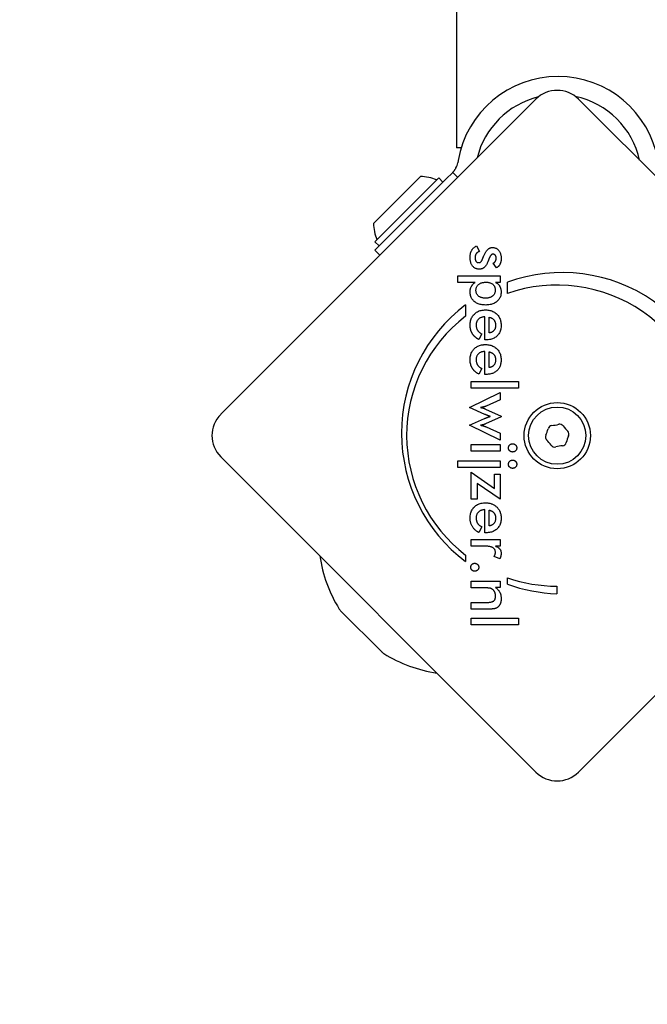
# Model space of a CAD drawing. Units: millimetres. Extents: x -1576 to 4808, y -1897 to 5059.
# Drawn here: x -89 to 15, y -93 to 70 of the extents above; entities that cross this region are included whole.
import ezdxf

# ---------------------------------------------------------------- set-up
doc = ezdxf.new("R2010")
doc.units = ezdxf.units.MM
doc.linetypes.add('DASHED', pattern=[0.2068, 0.1655, -0.0413])
doc.layers.add('SW_Toestellen', color=2, linetype='Continuous')

msp = doc.modelspace()

# ---------------------------------------------------------------- linework, layer by layer
at = {"layer": 'SW_Toestellen'}
for p, q in [((-16.28, 599.95), (-16.28, 48.95)), ((-55.44, 4.72), (-3.11, 57.05)), ((3.96, 57.05), (56.29, 4.72)), ((-15.52, 48.95), (-16.28, 48.95)), ((-16.02, 46.88), (-16.09, 46.49)), ((-30.06, 36.41), (-22.28, 44.19)), ((-16.92, 44.89), (-18.04, 43.77)), ((-16.1, 44.06), (-16.92, 44.89)), ((-29.85, 33.37), (-19.24, 43.98)), ((-18.04, 43.77), (-29.85, 31.96)), ((-19.24, 43.98), (-18.54, 43.27)), ((-29.85, 33.37), (-29.14, 32.67)), ((-29.85, 31.96), (-29.02, 31.13)), ((-12.97, 32.67), (-12.47, 31.76)), ((-9.66, 29.05), (-10.2, 29.82)), ((-16.09, 26.62), (-16.09, 27.72)), ((-16.09, 27.72), (-9.05, 27.72)), ((-13.22, 26.62), (-16.09, 26.62)), ((-9.05, 26.62), (-9.84, 26.62)), ((-9.05, 27.72), (-9.05, 26.62)), ((-7.84, 24.78), (-7.84, 26.65)), ((-14.81, 22.87), (-14.81, 21)), ((-11.61, 17.09), (-11.61, 20.91)), ((-10.87, 18.23), (-10.87, 20.84)), ((-12.09, 18.06), (-12.61, 17.14)), ((-11.4, 17.09), (-11.61, 17.09)), ((-11.61, 11.34), (-11.61, 15.17)), ((-10.87, 12.48), (-10.87, 15.09)), ((-12.09, 12.32), (-12.61, 11.39)), ((-13.84, 10.16), (-6.01, 10.16)), ((-13.84, 9.06), (-13.84, 10.16)), ((-11.4, 11.34), (-11.61, 11.34)), ((-6.01, 10.16), (-6.01, 9.06)), ((-14.13, 5.84), (-9.05, 8.32)), ((-6.01, 9.06), (-13.84, 9.06)), ((-9.05, 8.32), (-9.05, 7.15)), ((-9.05, 7.15), (-11.36, 6.08)), ((-11.6, 4.7), (-14.13, 5.84)), ((-11.46, 5.59), (-8.87, 4.42)), ((-14.13, 2.91), (-11.63, 4.02)), ((-8.87, 4.33), (-11.46, 3.14)), ((-8.87, 4.42), (-8.87, 4.33)), ((-9.05, 0.42), (-14.13, 2.91)), ((-11.37, 2.63), (-9.05, 1.58)), ((-9.05, 1.58), (-9.05, 0.42)), ((-13.84, -1.4), (-13.84, -0.31)), ((-13.84, -0.31), (-9.05, -0.31)), ((-9.05, -1.4), (-13.84, -1.4)), ((-9.05, -0.31), (-9.05, -1.4)), ((-3.11, -54.68), (-55.44, -2.35)), ((-16.09, -4.11), (-16.09, -3.02)), ((-16.09, -3.02), (-9.05, -3.02)), ((-9.05, -3.02), (-9.05, -4.11)), ((56.29, -2.35), (3.96, -54.68)), ((-9.05, -4.11), (-16.09, -4.11)), ((-13.84, -4.91), (-10.01, -7.58)), ((-13.84, -9.36), (-13.84, -4.91)), ((-10.01, -7.58), (-10.01, -5.19)), ((-10.01, -5.19), (-9.05, -5.19)), ((-9.05, -5.19), (-9.05, -9.36)), ((-9.05, -9.36), (-12.88, -6.75)), ((-12.88, -6.75), (-12.88, -9.36)), ((-12.88, -9.36), (-13.84, -9.36)), ((-11.61, -14.93), (-11.61, -11.11)), ((-10.87, -13.8), (-10.87, -11.18)), ((-12.09, -13.96), (-12.61, -14.89)), ((-13.84, -17.17), (-13.84, -16.07)), ((-13.84, -16.07), (-9.04, -16.07)), ((-11.4, -14.93), (-11.61, -14.93)), ((-9.04, -16.07), (-9.04, -17.17)), ((-11.74, -17.17), (-13.84, -17.17)), ((-9.04, -17.17), (-9.82, -17.17)), ((-14.78, -18.66), (-14.78, -19.72)), ((-9.1, -19.25), (-10.04, -18.86)), ((-7.83, -23.49), (-7.83, -22.41)), ((-13.84, -24.1), (-13.84, -23)), ((-13.84, -23), (-9.05, -23)), ((-11.66, -24.1), (-13.84, -24.1)), ((-9.05, -24.03), (-9.83, -24.03)), ((-9.05, -23), (-9.05, -24.03)), ((0.37, -23.82), (0.37, -25.07)), ((-13.84, -27.62), (-13.84, -26.51)), ((-13.84, -26.51), (-11.38, -26.51)), ((-10.93, -27.62), (-13.84, -27.62)), ((-28.72, -34.72), (-35.48, -27.97)), ((-13.84, -30.22), (-13.84, -29.12)), ((-13.84, -29.12), (-6.01, -29.12)), ((-6.01, -29.12), (-6.01, -30.22)), ((-6.01, -30.22), (-13.84, -30.22))]:
    msp.add_line(p, q, dxfattribs=at)
at = {"layer": 'SW_Toestellen', "color": 254, "linetype": 'DASHED', "ltscale": 5}
msp.add_lwpolyline([(3642.37, 2186.56, 0.16407), (2592.71, 2540.52), (2129.11, 2540.52, 0.035994), (2039.44, 2736.69, 0.165997), (1564.33, 3581.52, 0.407732), (564.57, 4559.35), (82.57, 4559.35, 0.407732), (-917.18, 3581.52, 0.165997), (-1392.3, 2736.69, 0.125833), (-1576.43, 2016.63), (-1576.43, -75.67, 0.414214), (-76.43, -1575.67), (723.57, -1575.67, 0.160603), (1615.72, -1281.52, 0.160603), (2507.87, -1575.67), (3307.87, -1575.67, 0.414214), (4807.87, -75.67), (4807.87, 724.33, 0.349776), (3642.37, 2186.56)], format="xyb", dxfattribs=at)
at = {"layer": 'SW_Toestellen', "flags": 128}
for points in [[(-16.92, 44.89), (-16.91, 44.9), (-16.89, 44.91), (-16.88, 44.93), (-16.86, 44.95), (-16.84, 44.97), (-16.82, 44.99), (-16.8, 45.02), (-16.78, 45.04), (-16.75, 45.07), (-16.73, 45.1), (-16.71, 45.13), (-16.68, 45.16), (-16.65, 45.19), (-16.63, 45.23), (-16.6, 45.27), (-16.57, 45.3), (-16.55, 45.34), (-16.52, 45.38), (-16.5, 45.42), (-16.47, 45.46), (-16.45, 45.5), (-16.43, 45.54), (-16.4, 45.58), (-16.38, 45.62)], [(-14.04, 30.77), (-14.03, 30.89), (-14.03, 31), (-14.02, 31.11), (-14.01, 31.21), (-13.99, 31.32), (-13.97, 31.42), (-13.95, 31.51), (-13.92, 31.6), (-13.89, 31.69), (-13.85, 31.78), (-13.81, 31.86), (-13.77, 31.94), (-13.73, 32.02), (-13.68, 32.09), (-13.62, 32.16), (-13.57, 32.23), (-13.51, 32.29), (-13.44, 32.35), (-13.37, 32.41), (-13.3, 32.47), (-13.22, 32.52), (-13.14, 32.57), (-13.06, 32.62), (-12.97, 32.67)], [(-12.47, 31.76), (-12.53, 31.74), (-12.59, 31.72), (-12.64, 31.7), (-12.69, 31.67), (-12.74, 31.64), (-12.79, 31.61), (-12.83, 31.58), (-12.88, 31.55), (-12.91, 31.51), (-12.95, 31.47), (-12.99, 31.43), (-13.02, 31.38), (-13.05, 31.34), (-13.08, 31.29), (-13.1, 31.24), (-13.12, 31.18), (-13.14, 31.13), (-13.16, 31.07), (-13.17, 31.01), (-13.19, 30.95), (-13.2, 30.89), (-13.2, 30.82), (-13.21, 30.75), (-13.21, 30.68)], [(-11.76, 31.03), (-11.71, 31.15), (-11.65, 31.27), (-11.6, 31.38), (-11.55, 31.49), (-11.49, 31.59), (-11.44, 31.68), (-11.38, 31.77), (-11.33, 31.85), (-11.28, 31.92), (-11.22, 31.99), (-11.17, 32.05), (-11.11, 32.1), (-11.06, 32.15), (-11, 32.19), (-10.94, 32.23), (-10.88, 32.27), (-10.82, 32.3), (-10.75, 32.33), (-10.68, 32.35), (-10.61, 32.37), (-10.54, 32.39), (-10.47, 32.4), (-10.39, 32.4), (-10.31, 32.41)], [(-10.25, 31.31), (-10.28, 31.31), (-10.31, 31.31), (-10.34, 31.3), (-10.37, 31.29), (-10.4, 31.27), (-10.43, 31.26), (-10.46, 31.24), (-10.49, 31.22), (-10.52, 31.19), (-10.55, 31.16), (-10.58, 31.13), (-10.61, 31.1), (-10.63, 31.06), (-10.66, 31.02), (-10.69, 30.98), (-10.72, 30.93), (-10.75, 30.89), (-10.77, 30.83), (-10.8, 30.78), (-10.83, 30.72), (-10.85, 30.66), (-10.88, 30.6), (-10.91, 30.53), (-10.93, 30.46)], [(-10.31, 32.41), (-10.21, 32.4), (-10.11, 32.39), (-10.01, 32.37), (-9.91, 32.35), (-9.82, 32.32), (-9.73, 32.28), (-9.65, 32.24), (-9.57, 32.18), (-9.49, 32.12), (-9.41, 32.06), (-9.34, 31.98), (-9.27, 31.9), (-9.21, 31.82), (-9.15, 31.73), (-9.1, 31.63), (-9.05, 31.53), (-9.01, 31.43), (-8.97, 31.32), (-8.94, 31.21), (-8.92, 31.09), (-8.9, 30.97), (-8.89, 30.84), (-8.88, 30.71), (-8.87, 30.57)], [(-9.7, 30.62), (-9.7, 30.67), (-9.71, 30.72), (-9.71, 30.77), (-9.72, 30.82), (-9.73, 30.86), (-9.74, 30.9), (-9.75, 30.94), (-9.77, 30.98), (-9.79, 31.02), (-9.81, 31.06), (-9.83, 31.09), (-9.85, 31.12), (-9.88, 31.15), (-9.9, 31.18), (-9.93, 31.21), (-9.96, 31.23), (-9.99, 31.25), (-10.02, 31.26), (-10.06, 31.28), (-10.09, 31.29), (-10.13, 31.3), (-10.17, 31.31), (-10.21, 31.31), (-10.25, 31.31)], [(-12.5, 28.82), (-12.62, 28.82), (-12.74, 28.83), (-12.85, 28.85), (-12.95, 28.88), (-13.05, 28.91), (-13.15, 28.95), (-13.24, 28.99), (-13.33, 29.05), (-13.41, 29.11), (-13.49, 29.18), (-13.56, 29.25), (-13.63, 29.34), (-13.7, 29.43), (-13.75, 29.52), (-13.81, 29.62), (-13.86, 29.73), (-13.9, 29.84), (-13.93, 29.96), (-13.97, 30.08), (-13.99, 30.21), (-14.01, 30.34), (-14.02, 30.48), (-14.03, 30.62), (-14.04, 30.77)], [(-13.21, 30.68), (-13.21, 30.62), (-13.2, 30.56), (-13.2, 30.51), (-13.19, 30.45), (-13.18, 30.4), (-13.16, 30.35), (-13.15, 30.31), (-13.13, 30.26), (-13.11, 30.22), (-13.09, 30.18), (-13.06, 30.14), (-13.04, 30.1), (-13.01, 30.07), (-12.98, 30.04), (-12.95, 30.01), (-12.91, 29.99), (-12.88, 29.97), (-12.84, 29.95), (-12.8, 29.93), (-12.76, 29.92), (-12.72, 29.91), (-12.67, 29.9), (-12.62, 29.9), (-12.58, 29.89)], [(-12.58, 29.89), (-12.55, 29.9), (-12.51, 29.9), (-12.48, 29.91), (-12.45, 29.92), (-12.42, 29.93), (-12.39, 29.94), (-12.36, 29.96), (-12.33, 29.98), (-12.3, 30), (-12.27, 30.02), (-12.25, 30.05), (-12.22, 30.08), (-12.19, 30.11), (-12.16, 30.15), (-12.14, 30.19), (-12.11, 30.23), (-12.08, 30.27), (-12.06, 30.31), (-12.03, 30.36), (-12.01, 30.41), (-11.98, 30.46), (-11.96, 30.52), (-11.94, 30.58), (-11.91, 30.64)], [(-11.09, 30.05), (-11.13, 29.94), (-11.18, 29.84), (-11.22, 29.74), (-11.27, 29.65), (-11.32, 29.56), (-11.37, 29.48), (-11.42, 29.41), (-11.47, 29.33), (-11.52, 29.27), (-11.57, 29.21), (-11.62, 29.15), (-11.68, 29.1), (-11.73, 29.06), (-11.79, 29.02), (-11.85, 28.98), (-11.92, 28.94), (-11.98, 28.91), (-12.05, 28.89), (-12.12, 28.87), (-12.19, 28.85), (-12.27, 28.84), (-12.34, 28.83), (-12.42, 28.82), (-12.5, 28.82)], [(-11.91, 30.64), (-11.9, 30.66), (-11.9, 30.68), (-11.89, 30.7), (-11.88, 30.72), (-11.88, 30.74), (-11.87, 30.76), (-11.86, 30.78), (-11.85, 30.8), (-11.85, 30.81), (-11.84, 30.83), (-11.83, 30.85), (-11.83, 30.86), (-11.82, 30.88), (-11.82, 30.89), (-11.81, 30.91), (-11.8, 30.92), (-11.8, 30.94), (-11.79, 30.95), (-11.79, 30.97), (-11.78, 30.98), (-11.78, 30.99), (-11.77, 31), (-11.77, 31.02), (-11.76, 31.03)], [(-10.93, 30.46), (-10.94, 30.44), (-10.95, 30.42), (-10.96, 30.4), (-10.96, 30.38), (-10.97, 30.36), (-10.98, 30.34), (-10.98, 30.32), (-10.99, 30.3), (-11, 30.28), (-11.01, 30.26), (-11.01, 30.25), (-11.02, 30.23), (-11.03, 30.21), (-11.03, 30.19), (-11.04, 30.18), (-11.04, 30.16), (-11.05, 30.15), (-11.06, 30.13), (-11.06, 30.12), (-11.07, 30.1), (-11.07, 30.09), (-11.08, 30.08), (-11.08, 30.06), (-11.09, 30.05)], [(-10.2, 29.82), (-10.16, 29.84), (-10.13, 29.85), (-10.09, 29.87), (-10.06, 29.89), (-10.02, 29.92), (-9.99, 29.94), (-9.96, 29.97), (-9.94, 29.99), (-9.91, 30.02), (-9.88, 30.05), (-9.86, 30.09), (-9.84, 30.12), (-9.81, 30.16), (-9.8, 30.2), (-9.78, 30.23), (-9.76, 30.27), (-9.75, 30.31), (-9.74, 30.35), (-9.73, 30.4), (-9.72, 30.44), (-9.71, 30.48), (-9.71, 30.53), (-9.7, 30.57), (-9.7, 30.62)], [(-8.87, 30.57), (-8.88, 30.48), (-8.88, 30.39), (-8.89, 30.31), (-8.9, 30.22), (-8.91, 30.14), (-8.93, 30.06), (-8.94, 29.98), (-8.97, 29.91), (-8.99, 29.83), (-9.02, 29.76), (-9.05, 29.69), (-9.08, 29.63), (-9.12, 29.56), (-9.15, 29.5), (-9.19, 29.44), (-9.24, 29.39), (-9.28, 29.33), (-9.33, 29.28), (-9.38, 29.24), (-9.43, 29.19), (-9.48, 29.15), (-9.54, 29.11), (-9.6, 29.08), (-9.66, 29.05)], [(-14.04, 25.04), (-14.03, 25.12), (-14.03, 25.21), (-14.02, 25.29), (-14.01, 25.36), (-14, 25.44), (-13.99, 25.52), (-13.97, 25.59), (-13.95, 25.66), (-13.92, 25.73), (-13.9, 25.8), (-13.87, 25.87), (-13.83, 25.94), (-13.8, 26), (-13.76, 26.07), (-13.72, 26.13), (-13.67, 26.19), (-13.63, 26.25), (-13.58, 26.3), (-13.53, 26.36), (-13.47, 26.42), (-13.41, 26.47), (-13.35, 26.52), (-13.29, 26.57), (-13.22, 26.62)], [(-13.06, 25.31), (-13.06, 25.41), (-13.05, 25.5), (-13.03, 25.6), (-13.01, 25.69), (-12.98, 25.77), (-12.95, 25.85), (-12.91, 25.93), (-12.86, 26.01), (-12.81, 26.08), (-12.75, 26.15), (-12.69, 26.22), (-12.62, 26.29), (-12.54, 26.34), (-12.46, 26.4), (-12.38, 26.45), (-12.29, 26.49), (-12.19, 26.53), (-12.1, 26.56), (-12, 26.59), (-11.89, 26.62), (-11.78, 26.63), (-11.67, 26.65), (-11.55, 26.65), (-11.43, 26.66)], [(-11.43, 26.66), (-11.31, 26.65), (-11.19, 26.65), (-11.08, 26.64), (-10.97, 26.62), (-10.87, 26.6), (-10.77, 26.57), (-10.68, 26.54), (-10.59, 26.5), (-10.5, 26.46), (-10.42, 26.42), (-10.35, 26.36), (-10.27, 26.31), (-10.21, 26.25), (-10.15, 26.19), (-10.09, 26.12), (-10.04, 26.05), (-10, 25.97), (-9.96, 25.89), (-9.93, 25.81), (-9.91, 25.72), (-9.89, 25.63), (-9.87, 25.54), (-9.86, 25.44), (-9.86, 25.34)], [(-9.84, 26.62), (-9.76, 26.59), (-9.69, 26.55), (-9.62, 26.51), (-9.56, 26.47), (-9.49, 26.42), (-9.43, 26.37), (-9.38, 26.32), (-9.32, 26.26), (-9.27, 26.2), (-9.22, 26.14), (-9.18, 26.08), (-9.13, 26.01), (-9.09, 25.94), (-9.06, 25.86), (-9.03, 25.79), (-9, 25.71), (-8.97, 25.63), (-8.95, 25.54), (-8.93, 25.46), (-8.91, 25.37), (-8.9, 25.28), (-8.89, 25.19), (-8.89, 25.1), (-8.89, 25)], [(-11.44, 22.86), (-11.64, 22.87), (-11.83, 22.88), (-12.01, 22.9), (-12.19, 22.93), (-12.36, 22.96), (-12.52, 23.01), (-12.68, 23.06), (-12.82, 23.12), (-12.96, 23.19), (-13.1, 23.27), (-13.22, 23.35), (-13.34, 23.45), (-13.45, 23.55), (-13.55, 23.65), (-13.65, 23.77), (-13.73, 23.88), (-13.8, 24.01), (-13.86, 24.14), (-13.92, 24.27), (-13.96, 24.42), (-13.99, 24.56), (-14.02, 24.72), (-14.03, 24.88), (-14.04, 25.04)], [(-11.47, 24.01), (-11.59, 24.01), (-11.71, 24.02), (-11.83, 24.03), (-11.94, 24.04), (-12.04, 24.07), (-12.15, 24.09), (-12.24, 24.12), (-12.33, 24.16), (-12.42, 24.2), (-12.5, 24.24), (-12.58, 24.29), (-12.65, 24.35), (-12.71, 24.41), (-12.77, 24.47), (-12.83, 24.54), (-12.88, 24.61), (-12.92, 24.68), (-12.96, 24.76), (-12.99, 24.84), (-13.02, 24.93), (-13.04, 25.02), (-13.05, 25.11), (-13.06, 25.21), (-13.06, 25.31)], [(-9.86, 25.34), (-9.86, 25.24), (-9.87, 25.14), (-9.89, 25.05), (-9.91, 24.96), (-9.93, 24.87), (-9.97, 24.79), (-10.01, 24.71), (-10.05, 24.63), (-10.1, 24.56), (-10.16, 24.49), (-10.22, 24.43), (-10.29, 24.36), (-10.36, 24.31), (-10.44, 24.25), (-10.52, 24.21), (-10.61, 24.17), (-10.7, 24.13), (-10.8, 24.1), (-10.9, 24.07), (-11, 24.05), (-11.11, 24.03), (-11.23, 24.02), (-11.35, 24.01), (-11.47, 24.01)], [(-8.89, 25), (-8.89, 24.84), (-8.91, 24.69), (-8.93, 24.55), (-8.96, 24.41), (-9.01, 24.27), (-9.06, 24.14), (-9.13, 24.01), (-9.2, 23.89), (-9.28, 23.77), (-9.38, 23.66), (-9.48, 23.56), (-9.59, 23.46), (-9.71, 23.36), (-9.84, 23.27), (-9.97, 23.2), (-10.11, 23.13), (-10.25, 23.06), (-10.41, 23.01), (-10.56, 22.97), (-10.73, 22.93), (-10.9, 22.9), (-11.07, 22.88), (-11.25, 22.87), (-11.44, 22.86)], [(-14.04, 19.53), (-14.03, 19.72), (-14.02, 19.91), (-13.99, 20.08), (-13.96, 20.25), (-13.91, 20.42), (-13.86, 20.57), (-13.8, 20.72), (-13.72, 20.86), (-13.64, 21), (-13.55, 21.13), (-13.45, 21.25), (-13.33, 21.37), (-13.21, 21.48), (-13.09, 21.58), (-12.95, 21.67), (-12.81, 21.75), (-12.67, 21.82), (-12.51, 21.88), (-12.35, 21.93), (-12.19, 21.98), (-12.02, 22.01), (-11.84, 22.03), (-11.65, 22.05), (-11.46, 22.05)], [(-11.46, 22.05), (-11.27, 22.05), (-11.09, 22.03), (-10.92, 22.01), (-10.75, 21.97), (-10.59, 21.93), (-10.43, 21.88), (-10.28, 21.81), (-10.14, 21.74), (-10, 21.66), (-9.86, 21.56), (-9.73, 21.46), (-9.61, 21.35), (-9.49, 21.23), (-9.39, 21.1), (-9.29, 20.97), (-9.21, 20.83), (-9.13, 20.69), (-9.07, 20.54), (-9.01, 20.39), (-8.97, 20.23), (-8.93, 20.07), (-8.91, 19.9), (-8.89, 19.72), (-8.89, 19.54)], [(-11.61, 20.91), (-11.72, 20.91), (-11.82, 20.89), (-11.93, 20.87), (-12.02, 20.85), (-12.12, 20.82), (-12.21, 20.79), (-12.29, 20.76), (-12.37, 20.72), (-12.45, 20.67), (-12.52, 20.63), (-12.59, 20.57), (-12.66, 20.52), (-12.72, 20.45), (-12.77, 20.39), (-12.82, 20.32), (-12.86, 20.25), (-12.9, 20.18), (-12.94, 20.1), (-12.97, 20.02), (-12.99, 19.93), (-13.01, 19.85), (-13.02, 19.76), (-13.03, 19.66), (-13.03, 19.57)], [(-10.87, 20.84), (-10.78, 20.82), (-10.7, 20.79), (-10.62, 20.77), (-10.55, 20.73), (-10.47, 20.7), (-10.41, 20.66), (-10.34, 20.62), (-10.28, 20.58), (-10.22, 20.54), (-10.17, 20.49), (-10.12, 20.44), (-10.08, 20.39), (-10.03, 20.33), (-9.99, 20.27), (-9.96, 20.21), (-9.93, 20.14), (-9.9, 20.07), (-9.88, 20), (-9.86, 19.93), (-9.84, 19.85), (-9.83, 19.77), (-9.82, 19.69), (-9.81, 19.6), (-9.81, 19.52)], [(-13.65, 18.09), (-13.68, 18.14), (-13.71, 18.19), (-13.74, 18.25), (-13.77, 18.3), (-13.8, 18.36), (-13.82, 18.41), (-13.84, 18.47), (-13.87, 18.52), (-13.89, 18.58), (-13.91, 18.64), (-13.92, 18.7), (-13.94, 18.76), (-13.96, 18.82), (-13.97, 18.88), (-13.98, 18.94), (-13.99, 19), (-14, 19.07), (-14.01, 19.13), (-14.02, 19.2), (-14.03, 19.26), (-14.03, 19.33), (-14.03, 19.4), (-14.04, 19.47), (-14.04, 19.53)], [(-12.84, 17.28), (-12.89, 17.31), (-12.93, 17.34), (-12.97, 17.37), (-13.01, 17.4), (-13.05, 17.43), (-13.09, 17.46), (-13.13, 17.49), (-13.16, 17.53), (-13.2, 17.56), (-13.24, 17.59), (-13.27, 17.62), (-13.3, 17.66), (-13.34, 17.69), (-13.37, 17.73), (-13.4, 17.76), (-13.43, 17.8), (-13.46, 17.83), (-13.49, 17.87), (-13.52, 17.9), (-13.55, 17.94), (-13.58, 17.98), (-13.6, 18.01), (-13.63, 18.05), (-13.65, 18.09)], [(-13.03, 19.57), (-13.03, 19.48), (-13.03, 19.39), (-13.02, 19.31), (-13.01, 19.23), (-12.99, 19.15), (-12.98, 19.08), (-12.96, 19), (-12.93, 18.93), (-12.91, 18.87), (-12.88, 18.8), (-12.85, 18.74), (-12.81, 18.68), (-12.77, 18.62), (-12.73, 18.56), (-12.68, 18.51), (-12.63, 18.45), (-12.58, 18.4), (-12.52, 18.35), (-12.46, 18.3), (-12.39, 18.25), (-12.32, 18.2), (-12.25, 18.15), (-12.17, 18.11), (-12.09, 18.06)], [(-8.89, 19.54), (-8.89, 19.35), (-8.9, 19.17), (-8.93, 18.99), (-8.96, 18.83), (-9, 18.67), (-9.05, 18.51), (-9.11, 18.37), (-9.18, 18.23), (-9.26, 18.09), (-9.35, 17.97), (-9.44, 17.85), (-9.55, 17.74), (-9.66, 17.63), (-9.78, 17.54), (-9.91, 17.45), (-10.05, 17.38), (-10.19, 17.31), (-10.34, 17.25), (-10.5, 17.2), (-10.67, 17.16), (-10.84, 17.13), (-11.02, 17.11), (-11.21, 17.09), (-11.4, 17.09)], [(-9.81, 19.52), (-9.81, 19.42), (-9.82, 19.33), (-9.83, 19.25), (-9.84, 19.16), (-9.86, 19.08), (-9.88, 19.01), (-9.9, 18.94), (-9.93, 18.87), (-9.97, 18.8), (-10, 18.74), (-10.04, 18.68), (-10.08, 18.62), (-10.13, 18.57), (-10.18, 18.52), (-10.24, 18.47), (-10.29, 18.43), (-10.35, 18.39), (-10.42, 18.36), (-10.48, 18.33), (-10.55, 18.3), (-10.63, 18.28), (-10.71, 18.26), (-10.79, 18.24), (-10.87, 18.23)], [(-12.61, 17.14), (-12.62, 17.14), (-12.63, 17.15), (-12.64, 17.16), (-12.65, 17.16), (-12.66, 17.17), (-12.67, 17.17), (-12.68, 17.18), (-12.69, 17.19), (-12.7, 17.19), (-12.71, 17.2), (-12.72, 17.2), (-12.73, 17.21), (-12.74, 17.22), (-12.75, 17.22), (-12.76, 17.23), (-12.77, 17.23), (-12.78, 17.24), (-12.79, 17.25), (-12.8, 17.25), (-12.81, 17.26), (-12.82, 17.26), (-12.83, 17.27), (-12.83, 17.28), (-12.84, 17.28)], [(-14.04, 13.79), (-14.03, 13.96), (-14.02, 14.13), (-14, 14.29), (-13.97, 14.45), (-13.93, 14.6), (-13.89, 14.74), (-13.84, 14.88), (-13.77, 15.02), (-13.71, 15.15), (-13.63, 15.27), (-13.54, 15.39), (-13.45, 15.5), (-13.35, 15.61), (-13.24, 15.71), (-13.12, 15.8), (-13, 15.89), (-12.88, 15.97), (-12.75, 16.03), (-12.61, 16.1), (-12.47, 16.15), (-12.32, 16.19), (-12.17, 16.23), (-12.01, 16.26), (-11.84, 16.28)], [(-11.61, 15.17), (-11.72, 15.16), (-11.82, 15.14), (-11.93, 15.12), (-12.02, 15.1), (-12.12, 15.08), (-12.21, 15.04), (-12.29, 15.01), (-12.37, 14.97), (-12.45, 14.93), (-12.52, 14.88), (-12.59, 14.82), (-12.66, 14.77), (-12.72, 14.71), (-12.77, 14.64), (-12.82, 14.57), (-12.86, 14.5), (-12.9, 14.43), (-12.94, 14.35), (-12.97, 14.27), (-12.99, 14.19), (-13.01, 14.1), (-13.02, 14.01), (-13.03, 13.91), (-13.03, 13.82)], [(-11.84, 16.28), (-11.83, 16.29), (-11.81, 16.29), (-11.8, 16.29), (-11.78, 16.29), (-11.77, 16.29), (-11.75, 16.29), (-11.73, 16.29), (-11.72, 16.29), (-11.7, 16.3), (-11.69, 16.3), (-11.67, 16.3), (-11.65, 16.3), (-11.64, 16.3), (-11.62, 16.3), (-11.61, 16.3), (-11.59, 16.3), (-11.57, 16.3), (-11.56, 16.3), (-11.54, 16.3), (-11.52, 16.3), (-11.51, 16.3), (-11.49, 16.3), (-11.47, 16.3), (-11.46, 16.3)], [(-11.46, 16.3), (-11.27, 16.3), (-11.09, 16.28), (-10.92, 16.26), (-10.75, 16.22), (-10.59, 16.18), (-10.43, 16.13), (-10.28, 16.06), (-10.14, 15.99), (-10, 15.91), (-9.86, 15.81), (-9.73, 15.71), (-9.61, 15.6), (-9.49, 15.48), (-9.39, 15.35), (-9.29, 15.22), (-9.21, 15.08), (-9.13, 14.94), (-9.07, 14.79), (-9.01, 14.64), (-8.97, 14.48), (-8.93, 14.32), (-8.91, 14.15), (-8.89, 13.97), (-8.89, 13.79)], [(-10.87, 15.09), (-10.86, 15.09), (-10.84, 15.09), (-10.83, 15.08), (-10.81, 15.08), (-10.8, 15.07), (-10.78, 15.07), (-10.77, 15.07), (-10.76, 15.06), (-10.74, 15.06), (-10.73, 15.05), (-10.72, 15.05), (-10.7, 15.05), (-10.69, 15.04), (-10.67, 15.04), (-10.66, 15.03), (-10.65, 15.03), (-10.64, 15.02), (-10.62, 15.02), (-10.61, 15.01), (-10.6, 15.01), (-10.58, 15), (-10.57, 15), (-10.56, 14.99), (-10.55, 14.99)], [(-10.55, 14.99), (-10.51, 14.97), (-10.47, 14.95), (-10.44, 14.93), (-10.4, 14.91), (-10.37, 14.89), (-10.33, 14.87), (-10.3, 14.85), (-10.27, 14.82), (-10.24, 14.8), (-10.21, 14.78), (-10.18, 14.75), (-10.15, 14.73), (-10.13, 14.7), (-10.1, 14.67), (-10.08, 14.64), (-10.06, 14.61), (-10.04, 14.58), (-10.01, 14.55), (-9.99, 14.52), (-9.98, 14.49), (-9.96, 14.45), (-9.94, 14.42), (-9.93, 14.39), (-9.91, 14.35)], [(-13.77, 12.55), (-13.79, 12.6), (-13.81, 12.64), (-13.83, 12.69), (-13.85, 12.74), (-13.87, 12.78), (-13.89, 12.83), (-13.9, 12.88), (-13.92, 12.93), (-13.93, 12.98), (-13.94, 13.03), (-13.96, 13.08), (-13.97, 13.13), (-13.98, 13.18), (-13.99, 13.23), (-14, 13.29), (-14.01, 13.34), (-14.01, 13.39), (-14.02, 13.45), (-14.02, 13.5), (-14.03, 13.56), (-14.03, 13.61), (-14.03, 13.67), (-14.04, 13.73), (-14.04, 13.79)], [(-13.03, 13.82), (-13.03, 13.73), (-13.03, 13.64), (-13.02, 13.56), (-13.01, 13.48), (-12.99, 13.4), (-12.98, 13.33), (-12.96, 13.26), (-12.93, 13.19), (-12.91, 13.12), (-12.88, 13.05), (-12.85, 12.99), (-12.81, 12.93), (-12.77, 12.87), (-12.73, 12.81), (-12.68, 12.76), (-12.63, 12.7), (-12.58, 12.65), (-12.52, 12.6), (-12.46, 12.55), (-12.39, 12.5), (-12.32, 12.45), (-12.25, 12.4), (-12.17, 12.36), (-12.09, 12.32)], [(-8.91, 13.35), (-8.94, 13.2), (-8.97, 13.05), (-9.01, 12.9), (-9.05, 12.76), (-9.1, 12.63), (-9.17, 12.51), (-9.23, 12.38), (-9.31, 12.27), (-9.39, 12.16), (-9.48, 12.06), (-9.58, 11.96), (-9.69, 11.87), (-9.8, 11.78), (-9.91, 11.71), (-10.03, 11.64), (-10.16, 11.57), (-10.3, 11.52), (-10.44, 11.47), (-10.58, 11.43), (-10.74, 11.4), (-10.89, 11.37), (-11.06, 11.36), (-11.23, 11.34), (-11.4, 11.34)], [(-9.81, 13.77), (-9.81, 13.67), (-9.82, 13.58), (-9.83, 13.5), (-9.84, 13.42), (-9.86, 13.34), (-9.88, 13.26), (-9.9, 13.19), (-9.93, 13.12), (-9.97, 13.05), (-10, 12.99), (-10.04, 12.93), (-10.08, 12.87), (-10.13, 12.82), (-10.18, 12.77), (-10.24, 12.73), (-10.29, 12.68), (-10.35, 12.65), (-10.42, 12.61), (-10.48, 12.58), (-10.55, 12.55), (-10.63, 12.53), (-10.71, 12.51), (-10.79, 12.49), (-10.87, 12.48)], [(-9.91, 14.35), (-9.9, 14.33), (-9.9, 14.31), (-9.89, 14.29), (-9.88, 14.26), (-9.87, 14.24), (-9.87, 14.22), (-9.86, 14.2), (-9.86, 14.17), (-9.85, 14.15), (-9.85, 14.13), (-9.84, 14.1), (-9.84, 14.08), (-9.83, 14.05), (-9.83, 14.03), (-9.83, 14), (-9.82, 13.98), (-9.82, 13.95), (-9.82, 13.93), (-9.82, 13.9), (-9.81, 13.88), (-9.81, 13.85), (-9.81, 13.82), (-9.81, 13.8), (-9.81, 13.77)], [(-8.89, 13.79), (-8.89, 13.77), (-8.89, 13.75), (-8.89, 13.73), (-8.89, 13.72), (-8.89, 13.7), (-8.89, 13.68), (-8.89, 13.66), (-8.89, 13.64), (-8.89, 13.62), (-8.89, 13.6), (-8.89, 13.59), (-8.89, 13.57), (-8.89, 13.55), (-8.89, 13.53), (-8.9, 13.51), (-8.9, 13.49), (-8.9, 13.48), (-8.9, 13.46), (-8.9, 13.44), (-8.9, 13.42), (-8.91, 13.4), (-8.91, 13.39), (-8.91, 13.37), (-8.91, 13.35)], [(-12.61, 11.39), (-12.67, 11.43), (-12.74, 11.47), (-12.8, 11.51), (-12.87, 11.55), (-12.93, 11.59), (-12.99, 11.63), (-13.04, 11.68), (-13.1, 11.72), (-13.15, 11.77), (-13.21, 11.81), (-13.26, 11.86), (-13.31, 11.91), (-13.35, 11.96), (-13.4, 12.01), (-13.44, 12.06), (-13.49, 12.11), (-13.53, 12.16), (-13.57, 12.21), (-13.6, 12.27), (-13.64, 12.32), (-13.67, 12.38), (-13.71, 12.44), (-13.74, 12.49), (-13.77, 12.55)], [(-11.36, 6.08), (-11.38, 6.07), (-11.41, 6.05), (-11.44, 6.04), (-11.47, 6.03), (-11.5, 6.02), (-11.53, 6.01), (-11.57, 6), (-11.6, 5.99), (-11.64, 5.98), (-11.68, 5.97), (-11.72, 5.96), (-11.76, 5.95), (-11.8, 5.94), (-11.85, 5.93), (-11.89, 5.92), (-11.94, 5.91), (-11.98, 5.9), (-12.03, 5.89), (-12.08, 5.88), (-12.12, 5.87), (-12.17, 5.87), (-12.22, 5.86), (-12.27, 5.85), (-12.32, 5.84)], [(-12.32, 5.84), (-12.29, 5.84), (-12.26, 5.84), (-12.23, 5.83), (-12.2, 5.83), (-12.17, 5.83), (-12.14, 5.82), (-12.11, 5.82), (-12.07, 5.81), (-12.04, 5.8), (-12.01, 5.8), (-11.98, 5.79), (-11.95, 5.78), (-11.91, 5.77), (-11.88, 5.76), (-11.84, 5.75), (-11.8, 5.73), (-11.76, 5.72), (-11.72, 5.71), (-11.68, 5.69), (-11.64, 5.67), (-11.6, 5.65), (-11.55, 5.63), (-11.51, 5.61), (-11.46, 5.59)], [(-11.63, 4.02), (-11.59, 4.04), (-11.54, 4.06), (-11.49, 4.08), (-11.45, 4.1), (-11.41, 4.12), (-11.36, 4.13), (-11.32, 4.15), (-11.28, 4.17), (-11.24, 4.18), (-11.2, 4.2), (-11.16, 4.21), (-11.12, 4.22), (-11.08, 4.24), (-11.05, 4.25), (-11.01, 4.26), (-10.97, 4.28), (-10.93, 4.29), (-10.9, 4.3), (-10.86, 4.31), (-10.82, 4.32), (-10.79, 4.34), (-10.75, 4.35), (-10.71, 4.36), (-10.68, 4.37)], [(-10.68, 4.37), (-10.73, 4.39), (-10.79, 4.41), (-10.84, 4.43), (-10.89, 4.44), (-10.94, 4.46), (-10.99, 4.48), (-11.03, 4.49), (-11.08, 4.51), (-11.12, 4.53), (-11.16, 4.54), (-11.2, 4.56), (-11.24, 4.57), (-11.28, 4.58), (-11.32, 4.6), (-11.35, 4.61), (-11.39, 4.62), (-11.42, 4.63), (-11.45, 4.65), (-11.48, 4.66), (-11.5, 4.67), (-11.53, 4.68), (-11.55, 4.69), (-11.58, 4.69), (-11.6, 4.7)], [(-11.46, 3.14), (-11.5, 3.12), (-11.54, 3.1), (-11.58, 3.09), (-11.62, 3.07), (-11.65, 3.06), (-11.69, 3.04), (-11.73, 3.03), (-11.76, 3.02), (-11.8, 3), (-11.84, 2.99), (-11.87, 2.98), (-11.91, 2.98), (-11.94, 2.97), (-11.97, 2.96), (-12.01, 2.95), (-12.04, 2.95), (-12.08, 2.94), (-12.11, 2.93), (-12.15, 2.93), (-12.18, 2.92), (-12.22, 2.92), (-12.25, 2.92), (-12.29, 2.91), (-12.32, 2.91)], [(-12.32, 2.91), (-12.28, 2.9), (-12.23, 2.9), (-12.19, 2.89), (-12.15, 2.88), (-12.1, 2.87), (-12.06, 2.86), (-12.02, 2.85), (-11.97, 2.84), (-11.93, 2.83), (-11.89, 2.82), (-11.85, 2.81), (-11.81, 2.8), (-11.77, 2.78), (-11.73, 2.77), (-11.69, 2.76), (-11.65, 2.75), (-11.61, 2.73), (-11.58, 2.72), (-11.54, 2.71), (-11.5, 2.69), (-11.47, 2.68), (-11.43, 2.66), (-11.4, 2.65), (-11.37, 2.63)], [(-7.67, -0.85), (-7.67, -0.81), (-7.66, -0.76), (-7.66, -0.72), (-7.65, -0.67), (-7.63, -0.63), (-7.62, -0.59), (-7.6, -0.55), (-7.58, -0.51), (-7.55, -0.48), (-7.53, -0.44), (-7.5, -0.4), (-7.46, -0.37), (-7.43, -0.34), (-7.39, -0.31), (-7.36, -0.28), (-7.32, -0.25), (-7.28, -0.23), (-7.24, -0.21), (-7.2, -0.2), (-7.16, -0.19), (-7.11, -0.18), (-7.07, -0.17), (-7.03, -0.16), (-6.98, -0.16)], [(-6.98, -1.54), (-7.03, -1.53), (-7.07, -1.53), (-7.12, -1.52), (-7.16, -1.51), (-7.21, -1.5), (-7.25, -1.49), (-7.29, -1.47), (-7.33, -1.45), (-7.36, -1.43), (-7.4, -1.4), (-7.44, -1.37), (-7.47, -1.34), (-7.5, -1.31), (-7.53, -1.27), (-7.56, -1.24), (-7.58, -1.2), (-7.6, -1.16), (-7.62, -1.12), (-7.64, -1.08), (-7.65, -1.04), (-7.66, -0.99), (-7.66, -0.95), (-7.67, -0.9), (-7.67, -0.85)], [(-6.98, -0.16), (-6.93, -0.16), (-6.89, -0.17), (-6.85, -0.18), (-6.8, -0.19), (-6.76, -0.2), (-6.72, -0.21), (-6.68, -0.23), (-6.64, -0.25), (-6.6, -0.28), (-6.57, -0.31), (-6.53, -0.34), (-6.5, -0.37), (-6.47, -0.4), (-6.44, -0.44), (-6.41, -0.48), (-6.39, -0.51), (-6.36, -0.55), (-6.35, -0.59), (-6.33, -0.63), (-6.32, -0.67), (-6.31, -0.72), (-6.3, -0.76), (-6.3, -0.81), (-6.3, -0.85)], [(-6.3, -0.85), (-6.3, -0.9), (-6.3, -0.95), (-6.31, -0.99), (-6.32, -1.04), (-6.33, -1.08), (-6.34, -1.12), (-6.36, -1.16), (-6.38, -1.2), (-6.4, -1.24), (-6.43, -1.28), (-6.46, -1.31), (-6.49, -1.34), (-6.52, -1.37), (-6.56, -1.4), (-6.59, -1.43), (-6.63, -1.45), (-6.67, -1.47), (-6.71, -1.49), (-6.75, -1.5), (-6.79, -1.51), (-6.84, -1.52), (-6.88, -1.53), (-6.93, -1.53), (-6.98, -1.54)], [(-7.67, -3.56), (-7.67, -3.52), (-7.66, -3.47), (-7.66, -3.43), (-7.65, -3.39), (-7.63, -3.34), (-7.62, -3.3), (-7.6, -3.26), (-7.58, -3.22), (-7.55, -3.19), (-7.53, -3.15), (-7.5, -3.11), (-7.46, -3.08), (-7.43, -3.05), (-7.39, -3.02), (-7.36, -2.99), (-7.32, -2.97), (-7.28, -2.94), (-7.24, -2.93), (-7.2, -2.91), (-7.16, -2.9), (-7.11, -2.89), (-7.07, -2.88), (-7.03, -2.88), (-6.98, -2.87)], [(-6.98, -2.87), (-6.96, -2.87), (-6.94, -2.87), (-6.93, -2.88), (-6.91, -2.88), (-6.89, -2.88), (-6.87, -2.88), (-6.86, -2.88), (-6.84, -2.89), (-6.82, -2.89), (-6.81, -2.9), (-6.79, -2.9), (-6.77, -2.91), (-6.76, -2.91), (-6.74, -2.92), (-6.72, -2.92), (-6.71, -2.93), (-6.69, -2.94), (-6.68, -2.95), (-6.66, -2.95), (-6.65, -2.96), (-6.63, -2.97), (-6.62, -2.98), (-6.6, -2.99), (-6.59, -3)], [(-6.59, -3), (-6.57, -3.02), (-6.54, -3.04), (-6.52, -3.06), (-6.5, -3.08), (-6.48, -3.1), (-6.46, -3.12), (-6.45, -3.14), (-6.43, -3.16), (-6.41, -3.18), (-6.4, -3.21), (-6.38, -3.23), (-6.37, -3.25), (-6.36, -3.28), (-6.35, -3.3), (-6.34, -3.33), (-6.33, -3.35), (-6.32, -3.38), (-6.31, -3.4), (-6.31, -3.43), (-6.3, -3.45), (-6.3, -3.48), (-6.3, -3.51), (-6.3, -3.54), (-6.3, -3.56)], [(-7.55, -3.96), (-7.56, -3.95), (-7.57, -3.93), (-7.58, -3.92), (-7.58, -3.9), (-7.59, -3.89), (-7.6, -3.87), (-7.61, -3.86), (-7.62, -3.84), (-7.62, -3.83), (-7.63, -3.81), (-7.63, -3.79), (-7.64, -3.78), (-7.64, -3.76), (-7.65, -3.74), (-7.65, -3.73), (-7.66, -3.71), (-7.66, -3.69), (-7.66, -3.67), (-7.66, -3.66), (-7.67, -3.64), (-7.67, -3.62), (-7.67, -3.6), (-7.67, -3.58), (-7.67, -3.56)], [(-6.98, -4.25), (-7.01, -4.25), (-7.04, -4.25), (-7.07, -4.24), (-7.09, -4.24), (-7.12, -4.23), (-7.15, -4.23), (-7.17, -4.22), (-7.2, -4.21), (-7.23, -4.21), (-7.25, -4.2), (-7.28, -4.19), (-7.3, -4.17), (-7.32, -4.16), (-7.35, -4.15), (-7.37, -4.13), (-7.39, -4.12), (-7.41, -4.1), (-7.43, -4.08), (-7.46, -4.06), (-7.48, -4.04), (-7.5, -4.02), (-7.51, -4), (-7.53, -3.98), (-7.55, -3.96)], [(-6.3, -3.56), (-6.3, -3.61), (-6.3, -3.66), (-6.31, -3.71), (-6.32, -3.75), (-6.33, -3.79), (-6.34, -3.83), (-6.36, -3.87), (-6.38, -3.91), (-6.4, -3.95), (-6.43, -3.99), (-6.46, -4.02), (-6.49, -4.05), (-6.52, -4.08), (-6.56, -4.11), (-6.59, -4.14), (-6.63, -4.16), (-6.67, -4.18), (-6.71, -4.2), (-6.75, -4.21), (-6.79, -4.23), (-6.84, -4.24), (-6.88, -4.24), (-6.93, -4.25), (-6.98, -4.25)], [(-14.04, -12.49), (-14.03, -12.3), (-14.02, -12.12), (-13.99, -11.94), (-13.96, -11.77), (-13.91, -11.61), (-13.86, -11.45), (-13.8, -11.3), (-13.72, -11.16), (-13.64, -11.02), (-13.55, -10.89), (-13.45, -10.77), (-13.33, -10.65), (-13.21, -10.54), (-13.09, -10.44), (-12.95, -10.35), (-12.81, -10.27), (-12.67, -10.2), (-12.51, -10.14), (-12.35, -10.09), (-12.19, -10.05), (-12.02, -10.01), (-11.84, -9.99), (-11.65, -9.98), (-11.46, -9.97)], [(-11.61, -11.11), (-11.72, -11.12), (-11.82, -11.13), (-11.93, -11.15), (-12.02, -11.17), (-12.12, -11.2), (-12.21, -11.23), (-12.29, -11.27), (-12.37, -11.31), (-12.45, -11.35), (-12.52, -11.4), (-12.59, -11.45), (-12.66, -11.51), (-12.72, -11.57), (-12.77, -11.63), (-12.82, -11.7), (-12.86, -11.77), (-12.9, -11.85), (-12.94, -11.93), (-12.97, -12.01), (-12.99, -12.09), (-13.01, -12.18), (-13.02, -12.27), (-13.03, -12.36), (-13.03, -12.46)], [(-11.46, -9.97), (-11.33, -9.97), (-11.21, -9.98), (-11.09, -9.99), (-10.97, -10.01), (-10.85, -10.03), (-10.74, -10.05), (-10.62, -10.08), (-10.52, -10.12), (-10.41, -10.16), (-10.31, -10.2), (-10.21, -10.25), (-10.11, -10.3), (-10.01, -10.36), (-9.92, -10.42), (-9.83, -10.49), (-9.74, -10.56), (-9.66, -10.63), (-9.57, -10.71), (-9.5, -10.79), (-9.42, -10.88), (-9.35, -10.97), (-9.29, -11.06), (-9.23, -11.15), (-9.18, -11.25)], [(-10.87, -11.18), (-10.81, -11.2), (-10.75, -11.22), (-10.69, -11.23), (-10.63, -11.25), (-10.58, -11.28), (-10.52, -11.3), (-10.47, -11.32), (-10.42, -11.35), (-10.38, -11.38), (-10.33, -11.41), (-10.29, -11.44), (-10.25, -11.47), (-10.21, -11.5), (-10.17, -11.54), (-10.13, -11.57), (-10.1, -11.61), (-10.07, -11.65), (-10.04, -11.69), (-10.01, -11.73), (-9.98, -11.78), (-9.96, -11.82), (-9.94, -11.87), (-9.91, -11.92), (-9.9, -11.97)], [(-9.18, -11.25), (-9.15, -11.29), (-9.13, -11.34), (-9.11, -11.38), (-9.09, -11.43), (-9.07, -11.48), (-9.05, -11.53), (-9.03, -11.57), (-9.02, -11.62), (-9, -11.67), (-8.98, -11.72), (-8.97, -11.77), (-8.96, -11.83), (-8.95, -11.88), (-8.94, -11.93), (-8.93, -11.98), (-8.92, -12.04), (-8.91, -12.09), (-8.9, -12.14), (-8.9, -12.2), (-8.89, -12.26), (-8.89, -12.31), (-8.89, -12.37), (-8.89, -12.43), (-8.89, -12.48)], [(-12.74, -14.81), (-12.85, -14.74), (-12.95, -14.67), (-13.04, -14.6), (-13.14, -14.52), (-13.23, -14.44), (-13.31, -14.36), (-13.39, -14.28), (-13.46, -14.19), (-13.53, -14.11), (-13.6, -14.02), (-13.66, -13.92), (-13.71, -13.83), (-13.77, -13.73), (-13.81, -13.63), (-13.85, -13.53), (-13.89, -13.42), (-13.93, -13.32), (-13.96, -13.2), (-13.98, -13.09), (-14, -12.98), (-14.02, -12.86), (-14.03, -12.74), (-14.03, -12.62), (-14.04, -12.49)], [(-13.03, -12.46), (-13.03, -12.55), (-13.03, -12.63), (-13.02, -12.71), (-13.01, -12.79), (-12.99, -12.87), (-12.98, -12.95), (-12.96, -13.02), (-12.93, -13.09), (-12.91, -13.16), (-12.88, -13.22), (-12.85, -13.29), (-12.81, -13.35), (-12.77, -13.4), (-12.73, -13.46), (-12.68, -13.52), (-12.63, -13.57), (-12.58, -13.62), (-12.52, -13.68), (-12.46, -13.73), (-12.39, -13.78), (-12.32, -13.82), (-12.25, -13.87), (-12.17, -13.92), (-12.09, -13.96)], [(-8.89, -12.48), (-8.89, -12.67), (-8.9, -12.85), (-8.93, -13.03), (-8.96, -13.2), (-9, -13.36), (-9.05, -13.51), (-9.11, -13.66), (-9.18, -13.8), (-9.26, -13.93), (-9.35, -14.06), (-9.44, -14.18), (-9.55, -14.29), (-9.66, -14.39), (-9.78, -14.48), (-9.91, -14.57), (-10.05, -14.65), (-10.19, -14.71), (-10.34, -14.77), (-10.5, -14.82), (-10.67, -14.86), (-10.84, -14.89), (-11.02, -14.92), (-11.21, -14.93), (-11.4, -14.93)], [(-9.81, -12.51), (-9.81, -12.6), (-9.82, -12.69), (-9.83, -12.78), (-9.84, -12.86), (-9.86, -12.94), (-9.88, -13.02), (-9.9, -13.09), (-9.93, -13.16), (-9.97, -13.22), (-10, -13.29), (-10.04, -13.35), (-10.08, -13.4), (-10.13, -13.46), (-10.18, -13.5), (-10.24, -13.55), (-10.29, -13.59), (-10.35, -13.63), (-10.42, -13.66), (-10.48, -13.7), (-10.55, -13.72), (-10.63, -13.75), (-10.71, -13.77), (-10.79, -13.78), (-10.87, -13.8)], [(-9.9, -11.97), (-9.89, -11.99), (-9.88, -12.01), (-9.88, -12.03), (-9.87, -12.05), (-9.86, -12.07), (-9.86, -12.09), (-9.85, -12.11), (-9.85, -12.13), (-9.84, -12.15), (-9.84, -12.18), (-9.84, -12.2), (-9.83, -12.22), (-9.83, -12.24), (-9.83, -12.27), (-9.82, -12.29), (-9.82, -12.31), (-9.82, -12.34), (-9.82, -12.36), (-9.82, -12.38), (-9.81, -12.41), (-9.81, -12.43), (-9.81, -12.46), (-9.81, -12.48), (-9.81, -12.51)], [(-12.61, -14.89), (-12.61, -14.88), (-12.62, -14.88), (-12.62, -14.88), (-12.63, -14.87), (-12.64, -14.87), (-12.64, -14.87), (-12.65, -14.86), (-12.65, -14.86), (-12.66, -14.86), (-12.66, -14.85), (-12.67, -14.85), (-12.67, -14.85), (-12.68, -14.84), (-12.68, -14.84), (-12.69, -14.84), (-12.7, -14.83), (-12.7, -14.83), (-12.71, -14.83), (-12.71, -14.82), (-12.72, -14.82), (-12.72, -14.82), (-12.73, -14.82), (-12.73, -14.81), (-12.74, -14.81)], [(-9.84, -18.18), (-9.84, -18.1), (-9.85, -18.01), (-9.86, -17.93), (-9.88, -17.86), (-9.91, -17.78), (-9.95, -17.72), (-9.98, -17.65), (-10.03, -17.59), (-10.08, -17.54), (-10.14, -17.49), (-10.2, -17.44), (-10.27, -17.4), (-10.35, -17.37), (-10.43, -17.33), (-10.53, -17.3), (-10.63, -17.27), (-10.74, -17.25), (-10.86, -17.23), (-10.98, -17.21), (-11.12, -17.19), (-11.26, -17.18), (-11.41, -17.17), (-11.57, -17.17), (-11.74, -17.17)], [(-9.82, -17.17), (-9.74, -17.2), (-9.67, -17.23), (-9.59, -17.26), (-9.53, -17.3), (-9.46, -17.33), (-9.4, -17.37), (-9.35, -17.41), (-9.29, -17.45), (-9.24, -17.5), (-9.2, -17.54), (-9.15, -17.59), (-9.11, -17.63), (-9.08, -17.68), (-9.04, -17.73), (-9.01, -17.79), (-8.99, -17.84), (-8.96, -17.9), (-8.94, -17.96), (-8.93, -18.02), (-8.91, -18.08), (-8.9, -18.15), (-8.89, -18.21), (-8.89, -18.28), (-8.89, -18.35)], [(-10.04, -18.86), (-10.02, -18.83), (-10, -18.81), (-9.99, -18.78), (-9.97, -18.76), (-9.96, -18.74), (-9.95, -18.71), (-9.93, -18.68), (-9.92, -18.66), (-9.91, -18.63), (-9.9, -18.61), (-9.89, -18.58), (-9.88, -18.55), (-9.88, -18.53), (-9.87, -18.5), (-9.86, -18.47), (-9.86, -18.44), (-9.85, -18.41), (-9.85, -18.38), (-9.84, -18.35), (-9.84, -18.32), (-9.84, -18.28), (-9.84, -18.25), (-9.84, -18.22), (-9.84, -18.18)], [(-8.89, -18.35), (-8.89, -18.39), (-8.89, -18.43), (-8.89, -18.47), (-8.89, -18.51), (-8.9, -18.54), (-8.9, -18.58), (-8.9, -18.62), (-8.91, -18.66), (-8.92, -18.69), (-8.92, -18.73), (-8.93, -18.77), (-8.94, -18.81), (-8.95, -18.84), (-8.96, -18.88), (-8.97, -18.92), (-8.98, -18.96), (-9, -18.99), (-9.01, -19.03), (-9.02, -19.07), (-9.04, -19.1), (-9.05, -19.14), (-9.07, -19.18), (-9.09, -19.21), (-9.1, -19.25)], [(-13.93, -20.68), (-13.93, -20.64), (-13.92, -20.59), (-13.91, -20.55), (-13.91, -20.51), (-13.89, -20.47), (-13.88, -20.43), (-13.86, -20.39), (-13.84, -20.35), (-13.82, -20.31), (-13.79, -20.28), (-13.77, -20.24), (-13.74, -20.21), (-13.7, -20.18), (-13.67, -20.15), (-13.64, -20.13), (-13.6, -20.1), (-13.56, -20.08), (-13.53, -20.07), (-13.49, -20.05), (-13.45, -20.04), (-13.4, -20.03), (-13.36, -20.02), (-13.32, -20.02), (-13.27, -20.02)], [(-13.27, -21.34), (-13.32, -21.34), (-13.36, -21.34), (-13.4, -21.33), (-13.45, -21.32), (-13.49, -21.31), (-13.53, -21.29), (-13.56, -21.28), (-13.6, -21.26), (-13.64, -21.23), (-13.67, -21.21), (-13.7, -21.18), (-13.74, -21.15), (-13.77, -21.12), (-13.79, -21.08), (-13.82, -21.05), (-13.84, -21.01), (-13.86, -20.97), (-13.88, -20.94), (-13.89, -20.9), (-13.91, -20.86), (-13.91, -20.81), (-13.92, -20.77), (-13.93, -20.73), (-13.93, -20.68)], [(-13.27, -20.02), (-13.23, -20.02), (-13.18, -20.02), (-13.14, -20.03), (-13.1, -20.04), (-13.06, -20.05), (-13.02, -20.07), (-12.98, -20.08), (-12.94, -20.1), (-12.9, -20.13), (-12.87, -20.15), (-12.83, -20.18), (-12.8, -20.21), (-12.77, -20.24), (-12.74, -20.28), (-12.71, -20.31), (-12.69, -20.35), (-12.67, -20.39), (-12.65, -20.43), (-12.64, -20.47), (-12.62, -20.51), (-12.61, -20.55), (-12.61, -20.59), (-12.6, -20.64), (-12.6, -20.68)], [(-12.6, -20.68), (-12.6, -20.73), (-12.61, -20.77), (-12.61, -20.81), (-12.62, -20.86), (-12.64, -20.9), (-12.65, -20.94), (-12.67, -20.97), (-12.69, -21.01), (-12.71, -21.05), (-12.74, -21.08), (-12.77, -21.12), (-12.8, -21.15), (-12.83, -21.18), (-12.87, -21.21), (-12.9, -21.23), (-12.94, -21.26), (-12.98, -21.28), (-13.02, -21.29), (-13.06, -21.31), (-13.1, -21.32), (-13.14, -21.33), (-13.18, -21.34), (-13.23, -21.34), (-13.27, -21.34)], [(-10.35, -24.31), (-10.38, -24.29), (-10.41, -24.28), (-10.44, -24.26), (-10.48, -24.24), (-10.51, -24.23), (-10.55, -24.21), (-10.59, -24.2), (-10.63, -24.18), (-10.67, -24.17), (-10.71, -24.16), (-10.75, -24.15), (-10.8, -24.14), (-10.84, -24.14), (-10.89, -24.13), (-10.95, -24.12), (-11.01, -24.12), (-11.08, -24.11), (-11.15, -24.11), (-11.22, -24.1), (-11.3, -24.1), (-11.38, -24.1), (-11.47, -24.1), (-11.56, -24.1), (-11.66, -24.1)], [(-9.81, -25.47), (-9.81, -25.41), (-9.82, -25.34), (-9.82, -25.28), (-9.83, -25.22), (-9.84, -25.16), (-9.85, -25.1), (-9.86, -25.05), (-9.88, -24.99), (-9.89, -24.94), (-9.91, -24.89), (-9.93, -24.83), (-9.95, -24.78), (-9.98, -24.73), (-10, -24.69), (-10.03, -24.64), (-10.06, -24.6), (-10.09, -24.56), (-10.12, -24.52), (-10.16, -24.48), (-10.19, -24.44), (-10.23, -24.41), (-10.27, -24.37), (-10.31, -24.34), (-10.35, -24.31)], [(-9.83, -24.03), (-9.75, -24.08), (-9.67, -24.14), (-9.6, -24.2), (-9.53, -24.26), (-9.47, -24.32), (-9.41, -24.39), (-9.35, -24.45), (-9.29, -24.52), (-9.24, -24.59), (-9.2, -24.66), (-9.15, -24.73), (-9.11, -24.8), (-9.08, -24.88), (-9.04, -24.95), (-9.01, -25.04), (-8.99, -25.12), (-8.96, -25.2), (-8.94, -25.29), (-8.93, -25.38), (-8.91, -25.48), (-8.9, -25.58), (-8.89, -25.67), (-8.89, -25.78), (-8.89, -25.88)], [(-11.38, -26.51), (-11.23, -26.51), (-11.08, -26.5), (-10.95, -26.5), (-10.82, -26.49), (-10.7, -26.47), (-10.59, -26.45), (-10.49, -26.43), (-10.4, -26.41), (-10.32, -26.38), (-10.24, -26.35), (-10.18, -26.32), (-10.12, -26.28), (-10.07, -26.24), (-10.03, -26.19), (-9.99, -26.14), (-9.95, -26.09), (-9.92, -26.03), (-9.89, -25.96), (-9.87, -25.89), (-9.85, -25.82), (-9.83, -25.74), (-9.82, -25.65), (-9.81, -25.56), (-9.81, -25.47)], [(-8.89, -25.88), (-8.89, -25.97), (-8.89, -26.06), (-8.9, -26.14), (-8.9, -26.22), (-8.92, -26.3), (-8.93, -26.38), (-8.94, -26.45), (-8.96, -26.53), (-8.98, -26.6), (-9, -26.67), (-9.03, -26.73), (-9.06, -26.8), (-9.08, -26.86), (-9.12, -26.92), (-9.15, -26.97), (-9.19, -27.03), (-9.23, -27.08), (-9.27, -27.13), (-9.31, -27.18), (-9.35, -27.22), (-9.4, -27.27), (-9.45, -27.31), (-9.5, -27.35), (-9.56, -27.38)], [(-9.56, -27.38), (-9.59, -27.4), (-9.62, -27.42), (-9.66, -27.44), (-9.69, -27.46), (-9.73, -27.48), (-9.77, -27.49), (-9.81, -27.51), (-9.85, -27.52), (-9.89, -27.53), (-9.93, -27.54), (-9.97, -27.55), (-10.01, -27.56), (-10.06, -27.57), (-10.11, -27.58), (-10.17, -27.59), (-10.23, -27.59), (-10.3, -27.6), (-10.38, -27.6), (-10.45, -27.61), (-10.54, -27.61), (-10.63, -27.61), (-10.72, -27.62), (-10.83, -27.62), (-10.93, -27.62)]]:
    msp.add_lwpolyline(points, dxfattribs=at)
at = {"layer": 'SW_Toestellen'}
for radius in [5.5, 4.75]:
    msp.add_circle((0.43, 1.18), radius, dxfattribs=at)
for centre, radius, start, end in [((0.57, 43.95), 16.85, 10, 170), ((0.57, 43.95), 13.85, 103.7013, 166.0647), ((0.43, 53.51), 5, 45, 135), ((0.57, 43.95), 13.85, 12.2982, 78.0704), ((-19.04, 47.01), 3, 332.5, 350), ((-22.48, 36.61), 7.59, 67.6855, 88.5372), ((-22.48, 36.61), 7.59, 181.4628, 202.3145), ((1.25, 1.59), 26.67, 0.7639, 109.9398), ((0.43, 1.18), 25, 1.7367, 109.3173), ((1.25, 1.59), 26.67, 127.0349, 233.044), ((0.43, 1.18), 25, 127.5524, 232.5324), ((-51.9, 1.18), 5, 135, 225), ((-8.97, 4.56), 8.2, 336.162, 344.2605), ((-0.39, 2.15), 0.712, 96.162, 164.2605), ((-1.34, 11.01), 8.2, 276.162, 284.2605), ((0.85, 2.37), 0.712, 36.162, 104.2605), ((8.05, 7.63), 8.2, 216.162, 224.2605), ((1.67, 1.41), 0.712, 336.162, 44.2605), ((-0.81, 0.96), 0.712, 156.162, 224.2605), ((-7.2, -5.26), 8.2, 36.162, 44.2605), ((1.24, 0.22), 0.712, 276.162, 344.2605), ((9.82, -2.19), 8.2, 156.162, 164.2605), ((0, 0), 0.712, 216.162, 284.2605), ((2.2, -8.64), 8.2, 96.162, 104.2605), ((-16.19, -15.43), 23.05, 188.3832, 211.887), ((0.43, 1.18), 25, 250.7262, 269.8669), ((1.25, 1.59), 26.67, 250.1011, 268.1039), ((-34.06, -26.55), 2, 211.887, 225), ((-27.31, -33.3), 2, 225, 238.113), ((-16.19, -15.43), 23.05, 238.113, 261.6168), ((0.43, -51.14), 5, 225, 315)]:
    msp.add_arc(centre, radius, start, end, dxfattribs=at)

doc.saveas('drawing.dxf')
